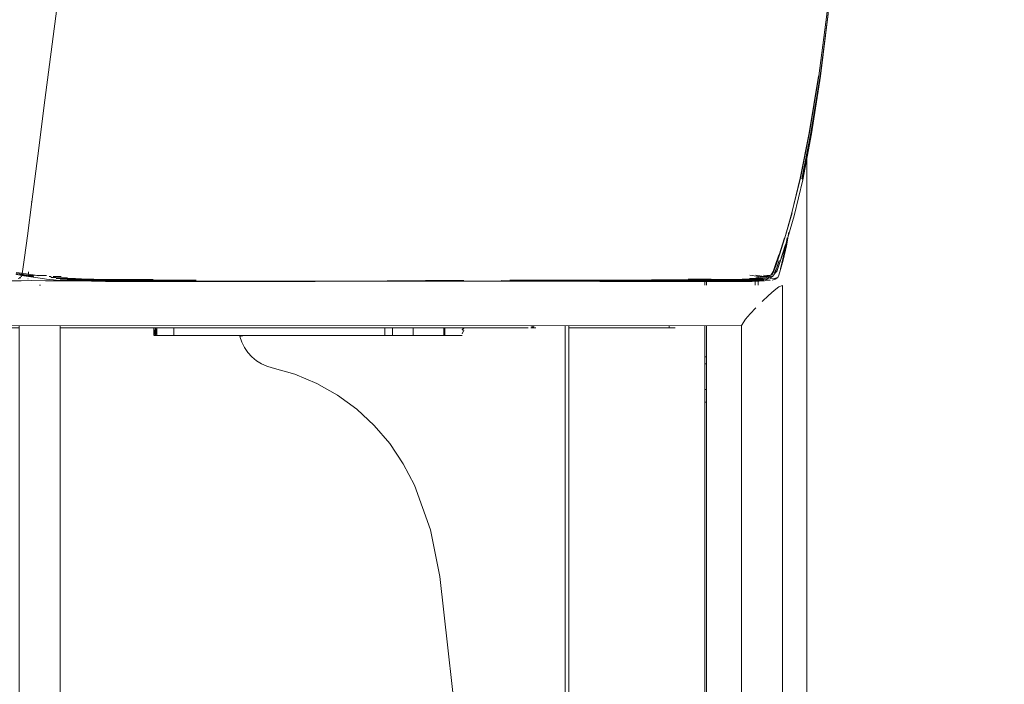
# Model space of a CAD drawing. Units: metres. Extents: x 10.8 to 24.8, y -16 to -3.2.
# Drawn here: x 12.1 to 12.5, y -15.7 to -15.4 of the extents above; entities that cross this region are included whole.
import ezdxf

# ---------------------------------------------------------------- set-up
doc = ezdxf.new("R2010")
doc.units = ezdxf.units.M
doc.header["$MEASUREMENT"] = 0

# ---------------------------------------------------------------- blocks, each defined once
blk = doc.blocks.new('6fa55496-8518-4688-80fe-1422b70ce892')
at = {"color": 18, "lineweight": 9, "true_color": 0x000000}
for p, q in [((12.41115, -15.50186), (12.41115, -15.91703)), ((12.37127, -15.54947), (12.37127, -15.5518)), ((12.37202, -15.5518), (12.37202, -15.54948)), ((12.39215, -15.5518), (12.39215, -15.54852)), ((12.37127, -15.56771), (12.37127, -15.91703)), ((12.37127, -15.57975), (12.37202, -15.57975)), ((12.37202, -15.58253), (12.37127, -15.58253)), ((12.37202, -15.58253), (12.37127, -15.58253)), ((12.37202, -15.58253), (12.37127, -15.58253)), ((12.37202, -15.58253), (12.37127, -15.58253)), ((12.37202, -15.59253), (12.37127, -15.59253)), ((12.37202, -15.59253), (12.37127, -15.59253)), ((12.37202, -15.59753), (12.37127, -15.59753)), ((12.37202, -15.59753), (12.37127, -15.59753))]:
    blk.add_line(p, q, dxfattribs=at)
for points in [[(12.53351, -15.91703), (12.41115, -15.91703), (12.41115, -15.50186), (12.41115, -15.91703)], [(12.38568, -15.91703), (12.37202, -15.91703), (12.37202, -15.56771), (12.37202, -15.91703)]]:
    blk.add_lwpolyline(points, close=True, dxfattribs=at)
blk.add_lwpolyline([(12.39102, -15.54953), (12.39102, -15.5518), (12.39102, -15.54953)], dxfattribs=at)
blk = doc.blocks.new('5ecc4171-9454-474d-919f-8f898e6e0bf6')
at = {"color": 18, "lineweight": 9, "true_color": 0x000000}
blk.add_lwpolyline([(12.08706, -15.56849), (12.0644, -15.56849), (12.06281, -15.56849), (12.08497, -15.56849), (12.09707, -15.56849), (12.10344, -15.56849), (12.09926, -15.56849)], close=True, dxfattribs=at)
blk.add_lwpolyline([(12.11944, -15.56849), (12.12177, -15.56849), (12.13395, -15.56849), (12.15704, -15.56849)], dxfattribs=at)
blk = doc.blocks.new('5180245d-aa53-49d1-b2ff-c0919603ed3a')
at = {"color": 18, "lineweight": 9, "true_color": 0x000000}
blk.add_lwpolyline([(12.2271, -15.56849), (12.1962, -15.56849), (12.17777, -15.56849), (12.15704, -15.56849)], dxfattribs=at)
blk = doc.blocks.new('1fa5539e-a09a-4a7c-83e1-9641e70f307d')
at = {"color": 18, "lineweight": 9, "true_color": 0x000000}
blk.add_lwpolyline([(12.2271, -15.56849), (12.25211, -15.56849), (12.27269, -15.56849), (12.27731, -15.56849)], dxfattribs=at)
blk = doc.blocks.new('efc70fb8-e512-4b06-8ab7-a7dff4a250e2')
at = {"color": 18, "lineweight": 9, "true_color": 0x000000}
for points in [[(11.95447, -15.56853), (11.95554, -15.56853), (11.95691, -15.56853), (11.95853, -15.56853), (11.96033, -15.56853), (11.96225, -15.56853)], [(11.96225, -15.56853), (11.96421, -15.56853), (11.96614, -15.56853)], [(12.04672, -15.56853), (11.97717, -15.56853), (11.97418, -15.56853), (11.96614, -15.56853), (11.96614, -15.57153), (11.96421, -15.57153)], [(12.2573, -15.56853), (12.25923, -15.56853), (12.26119, -15.56853), (12.26311, -15.56853), (12.26491, -15.56853)], [(11.95853, -15.57153), (11.96033, -15.57153), (11.96225, -15.57153), (11.96421, -15.57153)], [(12.2697, -15.57153), (12.2679, -15.57153), (12.26653, -15.57153), (12.26491, -15.57153), (12.26311, -15.57153), (12.26119, -15.57153), (12.25923, -15.57153), (12.2573, -15.57153)], [(12.2679, -15.57153), (12.26653, -15.57153), (12.26491, -15.57153), (12.26311, -15.57153), (12.26119, -15.57153)]]:
    blk.add_lwpolyline(points, dxfattribs=at)
blk = doc.blocks.new('ee83ab87-7adb-4d76-b62e-fcace54cda46')
at = {"color": 18, "lineweight": 9, "true_color": 0x000000}
blk.add_line((11.97717, -15.57153), (11.97418, -15.57153), dxfattribs=at)
for points in [[(11.95691, -15.57153), (11.95554, -15.57153), (11.95447, -15.57153), (11.95375, -15.56853), (11.94614, -15.56853), (11.95408, -15.56853), (11.95408, -15.57153), (11.95726, -15.57153)], [(11.95447, -15.56853), (11.95554, -15.56853), (11.95691, -15.56853), (11.95853, -15.56853)], [(11.97418, -15.56853), (11.96614, -15.56853), (11.96421, -15.56853), (11.96225, -15.56853), (11.96033, -15.56853), (11.95853, -15.56853)], [(12.24926, -15.57153), (12.24628, -15.57153), (12.24628, -15.56853), (12.24926, -15.56853), (12.2573, -15.56853), (12.25923, -15.56853)], [(12.24628, -15.56853), (12.24926, -15.56853), (12.2573, -15.56853), (12.2573, -15.57153), (12.24926, -15.57153)], [(12.26491, -15.56853), (12.26653, -15.56853), (12.2679, -15.56853), (12.26897, -15.56853), (12.2773, -15.56853)], [(12.26653, -15.56853), (12.2679, -15.56853), (12.26897, -15.56853)], [(11.95853, -15.57153), (11.95691, -15.57153), (11.95554, -15.57153), (11.95447, -15.57153), (11.94692, -15.57153), (11.95408, -15.57153), (11.94692, -15.57153), (11.95375, -15.57153)], [(12.26119, -15.57153), (12.25923, -15.57153), (12.2573, -15.57153), (12.24926, -15.57153)]]:
    blk.add_lwpolyline(points, dxfattribs=at)
blk = doc.blocks.new('93fac882-cdbf-495b-a13f-7a7c9433970e')
at = {"color": 18, "lineweight": 9, "true_color": 0x000000}
blk.add_line((12.1639, -15.57153), (12.24628, -15.57153), dxfattribs=at)
blk = doc.blocks.new('2b89de7a-dcc8-4302-aa17-34145df276d7')
at = {"color": 18, "lineweight": 9, "true_color": 0x000000}
blk.add_lwpolyline([(12.30525, -15.5677)], dxfattribs=at)
blk = doc.blocks.new('08d1a31f-2d86-41ec-95b6-f13320501042')
at = {"color": 18, "lineweight": 9, "true_color": 0x000000}
blk.add_lwpolyline([(12.31699, -15.95498), (12.31818, -15.95313), (12.31699, -15.95498), (12.31818, -15.95313), (12.31818, -15.56849)], dxfattribs=at)
blk = doc.blocks.new('9a977eb0-cb1a-4691-a9a1-1a3595677384')
at = {"color": 18, "lineweight": 9, "true_color": 0x000000}
for points in [[(12.30333, -15.56849), (12.30525, -15.56849), (12.3036, -15.56849)], [(12.26415, -15.6474), (12.2678, -15.66562), (12.27566, -15.7365), (12.28164, -15.80759), (12.28575, -15.87881)]]:
    blk.add_lwpolyline(points, dxfattribs=at)
blk = doc.blocks.new('dadd409b-57e8-4eb4-95ca-5f35674e574f')
at = {"color": 18, "lineweight": 9, "true_color": 0x000000}
for points in [[(11.94646, -15.56854)], [(12.27698, -15.56854)]]:
    blk.add_lwpolyline(points, dxfattribs=at)
blk = doc.blocks.new('8dea5046-731a-4052-9bbe-e10008fefec3')
at = {"color": 18, "lineweight": 9, "true_color": 0x000000}
for points in [[(12.03376, -15.57171), (11.94699, -15.57153)], [(12.2679, -15.57153), (12.26897, -15.57153), (12.27652, -15.57153)]]:
    blk.add_lwpolyline(points, dxfattribs=at)
blk.add_lwpolyline([(12.29129, -15.95513), (12.31626, -15.95513), (12.31486, -15.95513), (12.28989, -15.95513)], close=True, dxfattribs=at)
blk = doc.blocks.new('95641db2-3289-4ae8-a2bf-6baa00cb7a2d')
at = {"color": 18, "lineweight": 9, "true_color": 0x000000}
blk.add_lwpolyline([(12.0321, -15.57153), (11.94692, -15.57153), (12.0335, -15.57153), (12.0321, -15.57153), (11.94692, -15.57153)], dxfattribs=at)
blk.add_lwpolyline([(12.18995, -15.57153), (12.27652, -15.57153), (12.19134, -15.57153), (12.18995, -15.57153)], close=True, dxfattribs=at)
blk = doc.blocks.new('9461d9af-7f8a-4c73-ae1e-500bd7cc9c64')
at = {"color": 18, "lineweight": 9, "true_color": 0x000000}
for points in [[(12.25787, -15.62998), (12.25351, -15.62156), (12.24824, -15.61373), (12.24214, -15.60658), (12.23529, -15.60022), (12.22778, -15.59473)], [(12.28854, -15.95454), (12.28801, -15.95352), (12.28797, -15.95013), (12.28575, -15.87881), (12.28164, -15.80759), (12.27566, -15.7365), (12.2678, -15.66562), (12.26415, -15.6474), (12.25787, -15.62998)]]:
    blk.add_lwpolyline(points, dxfattribs=at)
blk.add_lwpolyline([(11.96558, -15.62998), (11.96285, -15.63753), (11.96558, -15.62998), (11.96994, -15.62156), (11.9752, -15.61373), (11.9813, -15.60658), (11.9752, -15.61373), (11.96994, -15.62156)], close=True, dxfattribs=at)
blk = doc.blocks.new('625b063a-00f6-4140-a023-05b7397e92cf')
at = {"color": 18, "lineweight": 9, "true_color": 0x000000}
blk.add_lwpolyline([(12.22778, -15.59473), (12.21971, -15.59018), (12.21118, -15.58663), (12.20232, -15.58414), (12.20014, -15.5835)], dxfattribs=at)
blk = doc.blocks.new('3d9d4336-839d-456d-b419-51a008df3f35')
at = {"color": 18, "lineweight": 9, "true_color": 0x000000}
for points in [[(12.16178, -15.56853), (12.1639, -15.56853), (12.24628, -15.56853), (12.1639, -15.56853), (12.16178, -15.56853), (12.15993, -15.56853), (12.15839, -15.56853), (12.15722, -15.56853), (12.15609, -15.56853), (12.15667, -15.57153), (12.15667, -15.56853)], [(11.9813, -15.60658), (11.98815, -15.60022), (11.99567, -15.59473), (12.00374, -15.59018), (12.01226, -15.58663), (12.02113, -15.58414), (12.02331, -15.5835), (12.02538, -15.58256), (12.02732, -15.58134)]]:
    blk.add_lwpolyline(points, dxfattribs=at)
blk = doc.blocks.new('0d5af003-3bfc-4ef2-b001-2d528f7d5c26')
at = {"color": 18, "lineweight": 9, "true_color": 0x000000}
for points in [[(12.16299, -15.56853), (12.16104, -15.56853), (12.1594, -15.56853), (12.1581, -15.56853), (12.15993, -15.56853), (12.16178, -15.56853)], [(12.15839, -15.57153), (12.15993, -15.57153), (12.16178, -15.57153), (12.1639, -15.57153), (12.16178, -15.57153), (12.15993, -15.57153)]]:
    blk.add_lwpolyline(points, dxfattribs=at)
blk = doc.blocks.new('9c919fba-3bb8-40f8-849d-3b3ee5b03bcc')
at = {"color": 18, "lineweight": 9, "true_color": 0x000000}
for points in [[(12.06281, -15.56853), (12.06505, -15.56853), (12.06626, -15.56853), (12.06678, -15.57153)], [(12.06505, -15.57153), (12.06352, -15.57153), (12.06247, -15.57153), (12.06405, -15.57153), (12.06247, -15.57153), (12.06352, -15.57153), (12.06505, -15.57153), (12.06622, -15.57153), (12.06405, -15.57153)], [(12.1915, -15.57622), (12.19281, -15.57814), (12.19436, -15.57985), (12.19612, -15.58134), (12.19806, -15.58256), (12.20014, -15.5835)]]:
    blk.add_lwpolyline(points, dxfattribs=at)
blk = doc.blocks.new('70cf20d9-8e49-42fe-b2bb-6953e4b34861')
at = {"color": 18, "lineweight": 9, "true_color": 0x000000}
for points in [[(12.15719, -15.56853), (12.15719, -15.57153), (12.15617, -15.57153), (12.15722, -15.57153), (12.15839, -15.57153)], [(12.03368, -15.5716), (12.033, -15.57413), (12.03195, -15.57622), (12.03063, -15.57814), (12.03195, -15.57622)], [(12.0321, -15.57153), (12.0335, -15.57153), (12.033, -15.57413), (12.03195, -15.57622)], [(12.19436, -15.57985), (12.19281, -15.57814), (12.1915, -15.57622), (12.19044, -15.57413), (12.18967, -15.57191)], [(12.1915, -15.57622), (12.19044, -15.57413), (12.18967, -15.57191)], [(12.19436, -15.57985), (12.19612, -15.58134), (12.19806, -15.58256), (12.20014, -15.5835), (12.20232, -15.58414), (12.21118, -15.58663), (12.21971, -15.59018), (12.22778, -15.59473), (12.23529, -15.60022)]]:
    blk.add_lwpolyline(points, dxfattribs=at)
blk = doc.blocks.new('d8327d19-cb85-4318-a873-76f0967c126f')
at = {"color": 18, "lineweight": 9, "true_color": 0x000000}
blk.add_lwpolyline([(12.18967, -15.57191), (12.19134, -15.57153), (12.27652, -15.57153)], dxfattribs=at)
blk = doc.blocks.new('45b1f174-1348-422c-9462-079799283093')
at = {"color": 18, "lineweight": 9, "true_color": 0x000000}
for points in [[(12.06735, -15.56853), (12.06735, -15.57153), (12.06728, -15.56853)], [(12.15609, -15.57153), (12.15609, -15.56853), (12.15617, -15.57153)]]:
    blk.add_lwpolyline(points, dxfattribs=at)
blk = doc.blocks.new('e3d46e3a-96ff-4219-bd26-656fd98d2351')
at = {"color": 18, "lineweight": 9, "true_color": 0x000000}
for points in [[(12.06678, -15.56853), (12.06535, -15.56853), (12.06405, -15.56853), (12.06281, -15.56853)], [(12.06626, -15.56853), (12.06405, -15.56853), (12.06281, -15.56853)], [(12.15667, -15.57153), (12.15719, -15.56853), (12.1594, -15.56853)], [(12.1594, -15.56853), (12.16104, -15.56853), (12.16299, -15.56853), (12.16519, -15.56853), (12.16757, -15.56853), (12.17006, -15.56853), (12.1726, -15.56853), (12.26618, -15.56853), (12.26936, -15.56853), (12.26936, -15.57153), (12.27652, -15.57153)], [(12.27645, -15.56944), (12.2773, -15.56853), (12.26936, -15.56853), (12.26936, -15.57153), (12.27652, -15.57153), (12.2697, -15.57153), (12.2697, -15.56853), (12.2773, -15.56853), (12.26936, -15.56853), (12.26618, -15.56853)]]:
    blk.add_lwpolyline(points, dxfattribs=at)
blk = doc.blocks.new('df5bd2c9-d0a4-466e-a488-a659f2a3b865')
at = {"color": 18, "lineweight": 9, "true_color": 0x000000}
blk.add_lwpolyline([(12.1594, -15.57153), (12.1581, -15.57153), (12.15993, -15.57153)], dxfattribs=at)
blk = doc.blocks.new('c96300d3-c935-41dc-baea-db173614069c')
at = {"color": 18, "lineweight": 9, "true_color": 0x000000}
for points in [[(12.16519, -15.57153), (12.16299, -15.57153), (12.16104, -15.57153), (12.1594, -15.57153)], [(12.17006, -15.57153), (12.1726, -15.57153), (12.26618, -15.57153), (12.26936, -15.57153), (12.26618, -15.57153), (12.1726, -15.57153), (12.17006, -15.57153), (12.16757, -15.57153), (12.16519, -15.57153)]]:
    blk.add_lwpolyline(points, dxfattribs=at)
blk = doc.blocks.new('1c34b2d0-a31f-4fbc-b671-fb0a586d3222')
at = {"color": 18, "lineweight": 9, "true_color": 0x000000}
blk.add_lwpolyline([(12.33708, -15.56849), (12.31818, -15.56849), (12.3366, -15.56849), (12.34962, -15.56849), (12.35721, -15.56849)], dxfattribs=at)
blk = doc.blocks.new('a00270ec-1fea-4ed1-8b54-6ae51a950528')
at = {"color": 18, "lineweight": 9, "true_color": 0x000000}
blk.add_lwpolyline([(12.35721, -15.56849), (12.35972, -15.56849), (12.35731, -15.56849), (12.34989, -15.56849), (12.33708, -15.56849)], dxfattribs=at)
blk = doc.blocks.new('e1dc9c50-7d1b-45af-9edb-a70cd5a0c076')
at = {"color": 18, "lineweight": 9, "true_color": 0x000000}
blk.add_line((12.35731, -15.56849), (12.35731, -15.56771), dxfattribs=at)
blk = doc.blocks.new('5de17f05-9582-4518-aeae-bf7810cdf4a9')
at = {"color": 18, "lineweight": 9, "true_color": 0x000000}
for points in [[(12.16299, -15.56853), (12.16519, -15.56853), (12.16757, -15.56853), (12.17006, -15.56853), (12.1726, -15.56853), (12.26618, -15.56853)], [(12.15667, -15.57153), (12.1581, -15.57153), (12.1594, -15.57153), (12.16104, -15.57153), (12.16299, -15.57153), (12.16519, -15.57153), (12.16757, -15.57153), (12.17006, -15.57153)]]:
    blk.add_lwpolyline(points, dxfattribs=at)
blk = doc.blocks.new('5c3c1117-8dc3-467a-a098-d9d8649019b1')
at = {"color": 18, "lineweight": 9, "true_color": 0x000000}
blk.add_lwpolyline([(12.18977, -15.5716), (12.27645, -15.57153)], dxfattribs=at)
blk = doc.blocks.new('6485215e-438f-490a-9e18-44e03cad9087')
at = {"color": 18, "lineweight": 9, "true_color": 0x000000}
blk.add_lwpolyline([(12.24926, -15.56853), (12.24926, -15.57153), (12.24628, -15.57153), (12.1639, -15.57153), (12.1639, -15.56853)], dxfattribs=at)
blk = doc.blocks.new('866154a6-cc0e-405e-a66c-3157e09e35ab')
at = {"color": 18, "lineweight": 9, "true_color": 0x000000}
blk.add_lwpolyline([(12.26415, -15.6474), (12.25787, -15.62998), (12.25351, -15.62156), (12.24824, -15.61373), (12.24214, -15.60658), (12.23529, -15.60022)], dxfattribs=at)
blk = doc.blocks.new('068851aa-ccd0-422b-9a67-91c0f9b3cfe6')
at = {"color": 18, "lineweight": 9, "true_color": 0x000000}
for points in [[(11.94607, -15.57107)], [(12.27788, -15.57096)]]:
    blk.add_lwpolyline(points, dxfattribs=at)
blk = doc.blocks.new('e712567a-e4d5-411e-87ae-ee90a34fbed8')
at = {"color": 18, "lineweight": 9, "true_color": 0x000000}
for points in [[(11.94665, -15.57082), (11.94699, -15.56944)], [(12.2771, -15.56944), (12.27645, -15.57082)]]:
    blk.add_lwpolyline(points, dxfattribs=at)
blk = doc.blocks.new('3f3bb87d-3236-4ffa-b91c-8f40fe1153f4')
at = {"color": 18, "lineweight": 9, "true_color": 0x000000}
blk.add_line((12.27659, -15.56891), (12.27652, -15.56908), dxfattribs=at)
for points in [[(12.30224, -15.56849), (12.29099, -15.56849), (12.27378, -15.56849), (12.25336, -15.56849), (12.22861, -15.56849), (12.19798, -15.56849), (12.17977, -15.56849)], [(12.27645, -15.56944), (12.27727, -15.56849), (12.27647, -15.56926)], [(12.27645, -15.57082)], [(12.30472, -15.5677), (12.30333, -15.56853)], [(12.30333, -15.5677), (12.30472, -15.56853)], [(12.31524, -15.95509), (12.31678, -15.95313), (12.31678, -15.5677)], [(12.31818, -15.5677), (12.31818, -15.95313), (12.31678, -15.95313), (12.31646, -15.95424)]]:
    blk.add_lwpolyline(points, dxfattribs=at)
blk = doc.blocks.new('631f1de4-9d7e-4508-89a9-cf6f0c8ed965')
at = {"color": 18, "lineweight": 9, "true_color": 0x000000}
blk.add_lwpolyline([(12.26653, -15.56853), (12.26491, -15.56853), (12.26311, -15.56853), (12.26119, -15.56853), (12.25923, -15.56853)], dxfattribs=at)
blk = doc.blocks.new('00bd7fc9-0ef9-428f-ac6d-3b1bca747c0f')
at = {"color": 18, "lineweight": 9, "true_color": 0x000000}
blk.add_lwpolyline([(12.11944, -15.56849), (12.12415, -15.56849), (12.13626, -15.56849), (12.15922, -15.56849), (12.17977, -15.56849)], dxfattribs=at)
blk = doc.blocks.new('5ce0d729-46fb-4beb-9f2f-1d9a143293e3')
at = {"color": 18, "lineweight": 9, "true_color": 0x000000}
blk.add_line((12.11172, -15.55182), (12.11136, -15.5518), dxfattribs=at)
for points in [[(12.11136, -15.94242), (12.10889, -15.94242), (12.10667, -15.94242), (12.10492, -15.94242), (12.10381, -15.94242), (12.10501, -15.94242), (12.1068, -15.94242), (12.10904, -15.94242), (12.11151, -15.94242), (12.11384, -15.94242), (12.11608, -15.94242)], [(12.10889, -15.94242), (12.11136, -15.94242), (12.11384, -15.94242), (12.11608, -15.94242)], [(12.11384, -15.94861), (12.11136, -15.94861), (12.10889, -15.94861), (12.1068, -15.94861), (12.10904, -15.94861), (12.11151, -15.94861), (12.11398, -15.94861), (12.11608, -15.94861), (12.11786, -15.94861)]]:
    blk.add_lwpolyline(points, dxfattribs=at)
blk = doc.blocks.new('0d6a387a-9dc4-4a97-9828-46b9187f13cd')
at = {"color": 18, "lineweight": 9, "true_color": 0x000000}
blk.add_line((12.10829, -15.54764), (12.10829, -15.54777), dxfattribs=at)
blk.add_lwpolyline([(12.10723, -15.54843), (12.10714, -15.54658)], dxfattribs=at)
blk = doc.blocks.new('64610dfd-4c78-4c2a-bd64-138c4443daa6')
at = {"color": 18, "lineweight": 9, "true_color": 0x000000}
for points in [[(12.10723, -15.54843)], [(12.13256, -15.54943), (12.1278, -15.5493), (12.12375, -15.54915), (12.12039, -15.54899), (12.11776, -15.54883), (12.11582, -15.54869)]]:
    blk.add_lwpolyline(points, dxfattribs=at)
for points in [[(12.10492, -15.94861), (12.10381, -15.94861), (12.10501, -15.94861), (12.1068, -15.94861)], [(12.11907, -15.94861), (12.11786, -15.94861)]]:
    blk.add_lwpolyline(points, close=True, dxfattribs=at)
blk = doc.blocks.new('c32a5622-9b0e-4ae1-9801-d004e42d3dc1')
at = {"color": 18, "lineweight": 9, "true_color": 0x000000}
blk.add_lwpolyline([(12.10719, -15.54878)], dxfattribs=at)
blk = doc.blocks.new('06acf405-25b6-4e29-a008-a91323ace909')
at = {"color": 18, "lineweight": 9, "true_color": 0x000000}
for p, q in [((12.10897, -15.54781), (12.11118, -15.54813)), ((12.10694, -15.54928), (12.10677, -15.54936)), ((12.11592, -15.54846), (12.11521, -15.54846))]:
    blk.add_line(p, q, dxfattribs=at)
for points in [[(12.10705, -15.54904)], [(12.11413, -15.54944), (12.11258, -15.54921), (12.10805, -15.54852)], [(12.11999, -15.54992), (12.11789, -15.54981), (12.11687, -15.54972), (12.1154, -15.5496), (12.11413, -15.54944)], [(12.11983, -15.54847), (12.11799, -15.54846), (12.11676, -15.54846)]]:
    blk.add_lwpolyline(points, dxfattribs=at)
blk = doc.blocks.new('44ab2b02-37b2-4a96-9e6e-761605c84ec5')
at = {"color": 18, "lineweight": 9, "true_color": 0x000000}
for p, q in [((12.1221, -15.54972), (12.11948, -15.5497)), ((12.10344, -15.5677), (12.10344, -15.94242)), ((12.11944, -15.56769), (12.11944, -15.94242)), ((12.10344, -15.94861), (12.10344, -15.94242)), ((12.11944, -15.94242), (12.11944, -15.94861)), ((12.1049, -15.94903), (12.10518, -15.94861))]:
    blk.add_line(p, q, dxfattribs=at)
for points in [[(12.10219, -15.54748), (12.10372, -15.54771), (12.10914, -15.54852)], [(12.10223, -15.54721), (12.10352, -15.54741), (12.10902, -15.54823)], [(12.10228, -15.54683), (12.10343, -15.54699), (12.10897, -15.54781)], [(12.10805, -15.54852), (12.1053, -15.54811), (12.10236, -15.54767)], [(12.10704, -15.54789), (12.10421, -15.5478), (12.10236, -15.54767)], [(12.11413, -15.548), (12.11069, -15.54796), (12.10704, -15.54789)], [(12.11595, -15.54884), (12.12236, -15.54887)], [(12.12547, -15.54921), (12.12233, -15.5492), (12.11981, -15.54919), (12.11795, -15.54918)], [(12.12043, -15.54994), (12.12302, -15.55003), (12.11999, -15.54992)], [(12.13176, -15.55025), (12.1271, -15.55016), (12.12327, -15.55005), (12.12043, -15.54994)], [(12.13343, -15.5499), (12.1291, -15.54991), (12.1252, -15.5499), (12.12187, -15.54989)], [(12.13347, -15.54972), (12.12918, -15.54973), (12.12535, -15.54972), (12.1221, -15.54972)], [(12.12919, -15.5495), (12.12542, -15.54949), (12.12223, -15.54949)], [(12.13176, -15.55025), (12.13711, -15.55032), (12.14287, -15.55037)], [(12.1556, -15.54958), (12.14977, -15.54959), (12.1438, -15.54957), (12.13797, -15.54952), (12.13256, -15.54943)], [(12.10389, -15.95498), (12.10389, -15.95303), (12.10426, -15.95055), (12.1049, -15.94903)], [(12.11398, -15.94861), (12.1162, -15.94861), (12.11795, -15.94861)], [(12.1177, -15.94861), (12.11863, -15.95055), (12.11896, -15.95219), (12.119, -15.95498)]]:
    blk.add_lwpolyline(points, dxfattribs=at)
blk = doc.blocks.new('1f9ef6e6-5a0a-48b6-8d8d-3bb0b61e1140')
at = {"color": 18, "lineweight": 9, "true_color": 0x000000}
blk.add_lwpolyline([(12.13793, -15.54987), (12.14376, -15.54992), (12.14972, -15.54995), (12.15555, -15.54995), (12.16101, -15.54993)], dxfattribs=at)
blk = doc.blocks.new('0a606469-ac5b-4ab9-8b00-7ba6f1e52f9f')
at = {"color": 18, "lineweight": 9, "true_color": 0x000000}
for points in [[(12.14532, -15.54986), (12.14194, -15.54987), (12.13784, -15.54989), (12.13343, -15.5499)], [(12.14533, -15.54968), (12.14195, -15.54969), (12.13786, -15.54971), (12.13347, -15.54972)], [(12.14287, -15.55037), (12.14877, -15.55039), (12.15998, -15.55041)]]:
    blk.add_lwpolyline(points, dxfattribs=at)
blk = doc.blocks.new('7d063432-292e-46a2-ac31-20e2c26b47ef')
at = {"color": 18, "lineweight": 9, "true_color": 0x000000}
for points in [[(12.1495, -15.54985), (12.14772, -15.54985), (12.14532, -15.54986)], [(12.14533, -15.54968), (12.14774, -15.54967), (12.14952, -15.54966), (12.15117, -15.54966)]]:
    blk.add_lwpolyline(points, dxfattribs=at)
blk = doc.blocks.new('51209a0c-aee8-45f1-9604-0b4f55829112')
at = {"color": 18, "lineweight": 9, "true_color": 0x000000}
for points in [[(12.19624, -15.5504), (12.1866, -15.5504), (12.17833, -15.55039), (12.17142, -15.55039), (12.16545, -15.5504), (12.15998, -15.55041)], [(12.17253, -15.54986), (12.16652, -15.54989), (12.16101, -15.54993)]]:
    blk.add_lwpolyline(points, dxfattribs=at)
blk = doc.blocks.new('a7b75f28-1a8a-4009-a5c5-5e7439bb63f6')
at = {"color": 18, "lineweight": 9, "true_color": 0x000000}
blk.add_lwpolyline([(12.15316, -15.54984), (12.15115, -15.54984), (12.1495, -15.54985)], dxfattribs=at)
blk = doc.blocks.new('c3194b33-6063-4b6f-a71d-73a3547e0e95')
at = {"color": 18, "lineweight": 9, "true_color": 0x000000}
blk.add_line((12.15117, -15.54966), (12.15592, -15.54966), dxfattribs=at)
blk = doc.blocks.new('51d5e28b-bc1f-4a12-a459-ed75299c7e38')
at = {"color": 18, "lineweight": 9, "true_color": 0x000000}
blk.add_line((12.15316, -15.54984), (12.16266, -15.54984), dxfattribs=at)
blk = doc.blocks.new('6c2fb658-54a0-49ae-be61-78d4c515162a')
at = {"color": 18, "lineweight": 9, "true_color": 0x000000}
blk.add_line((12.16266, -15.54984), (12.17176, -15.54984), dxfattribs=at)
blk = doc.blocks.new('5ebffa93-4dba-4c88-9be0-550559ce681e')
at = {"color": 18, "lineweight": 9, "true_color": 0x000000}
blk.add_lwpolyline([(12.24716, -15.55009), (12.23264, -15.55021), (12.21903, -15.55031), (12.20724, -15.55039), (12.19624, -15.5504)], dxfattribs=at)
blk = doc.blocks.new('3eff6f63-0107-4eba-b318-da56a13bf321')
at = {"color": 18, "lineweight": 9, "true_color": 0x000000}
blk.add_lwpolyline([(12.24716, -15.55009), (12.26215, -15.54999), (12.27714, -15.54995)], dxfattribs=at)
blk = doc.blocks.new('c308f121-14f5-4d6a-8762-561fbf8f00fb')
at = {"color": 18, "lineweight": 9, "true_color": 0x000000}
for p, q in [((12.40946, -15.51045), (12.41297, -15.49247)), ((12.10813, -15.51919), (12.10837, -15.51917)), ((12.39418, -15.54785), (12.3962, -15.54813)), ((12.39858, -15.54734), (12.399, -15.54668)), ((12.3988, -15.54697), (12.3994, -15.54652)), ((12.29348, -15.55018), (12.31668, -15.55018)), ((12.32263, -15.54984), (12.29518, -15.54984)), ((12.35335, -15.54984), (12.32263, -15.54984)), ((12.35041, -15.54966), (12.36031, -15.54966)), ((12.35335, -15.54984), (12.36622, -15.54984)), ((12.36821, -15.54984), (12.36622, -15.54984)), ((12.3722, -15.5504), (12.37571, -15.55041)), ((12.38892, -15.54789), (12.39322, -15.54852)), ((12.39358, -15.54823), (12.39121, -15.54789)), ((12.39281, -15.54968), (12.39316, -15.54961)), ((12.39412, -15.54917), (12.39383, -15.54928)), ((12.40168, -15.55192), (12.40168, -15.94242)), ((12.38568, -15.56759), (12.38568, -15.94242))]:
    blk.add_line(p, q, dxfattribs=at)
for points in [[(12.13083, -15.34486), (12.12929, -15.35722), (12.12683, -15.37645), (12.12369, -15.40077), (12.1202, -15.42768), (12.1167, -15.45468), (12.11349, -15.47954), (12.11068, -15.50128)], [(12.41578, -15.47002), (12.41892, -15.44599), (12.42102, -15.42314), (12.42148, -15.40453), (12.41968, -15.39237)], [(12.42186, -15.40375), (12.42151, -15.4225), (12.41953, -15.44573), (12.41649, -15.47009), (12.41302, -15.49263)], [(12.42148, -15.4226), (12.41944, -15.44572), (12.41633, -15.47), (12.41275, -15.49232), (12.40921, -15.51026)], [(12.41565, -15.47012), (12.41208, -15.4922), (12.40855, -15.50999), (12.40531, -15.52347), (12.40864, -15.50998)], [(12.41578, -15.47002), (12.41218, -15.49216), (12.40864, -15.50998)], [(12.41302, -15.49263), (12.40956, -15.51064), (12.40617, -15.52474), (12.40284, -15.53624)], [(12.11068, -15.50128), (12.10837, -15.51918), (12.10664, -15.53254), (12.10553, -15.54101), (12.10493, -15.54554)], [(12.40531, -15.52347), (12.40252, -15.53325), (12.40035, -15.53997), (12.40239, -15.53325)], [(12.40044, -15.53996), (12.40261, -15.53326), (12.4054, -15.52347)], [(12.40186, -15.54203), (12.40318, -15.53636), (12.40418, -15.53105)], [(12.40278, -15.53589), (12.3994, -15.54652), (12.40284, -15.53624)], [(12.40353, -15.53328), (12.40313, -15.53544), (12.40178, -15.54149), (12.40082, -15.54542)], [(12.40044, -15.53996), (12.39899, -15.5442), (12.39812, -15.54658), (12.3976, -15.54771)], [(12.40024, -15.53991), (12.39882, -15.54411), (12.39798, -15.54644)], [(12.40186, -15.54203), (12.40091, -15.54573), (12.40025, -15.54783), (12.39977, -15.54883), (12.39882, -15.5495), (12.39767, -15.54979)], [(12.3988, -15.54697), (12.40041, -15.54212)], [(12.10493, -15.54554), (12.10465, -15.54742), (12.10441, -15.54844)], [(12.39691, -15.5482), (12.39798, -15.54644)], [(12.39858, -15.54734), (12.39786, -15.54831), (12.39699, -15.54897)], [(12.39845, -15.54653)], [(12.39921, -15.54538), (12.39854, -15.547)], [(12.39915, -15.54653)], [(12.08751, -15.55005), (12.09311, -15.55006), (12.09888, -15.55006), (12.10419, -15.55005), (12.10844, -15.55001), (12.11379, -15.5501), (12.12003, -15.55013), (12.12682, -15.55014)], [(12.1041, -15.54888), (12.10307, -15.54915)], [(12.10441, -15.54844), (12.10348, -15.54896)], [(12.15455, -15.55014), (12.14291, -15.55014), (12.13411, -15.55014), (12.12682, -15.55014)], [(12.15455, -15.55014), (12.1695, -15.55018), (12.19054, -15.55018)], [(12.19054, -15.55018), (12.21513, -15.55018), (12.24158, -15.55018), (12.2682, -15.55018), (12.29348, -15.55018)], [(12.29172, -15.54999), (12.30559, -15.55009), (12.31852, -15.55021), (12.33025, -15.55031), (12.34054, -15.55036)], [(12.31668, -15.55018), (12.35457, -15.55017), (12.36822, -15.55017), (12.37833, -15.55016), (12.38385, -15.55014), (12.38602, -15.55014)], [(12.34054, -15.55036), (12.34981, -15.5504), (12.35723, -15.5504), (12.36333, -15.55039), (12.3682, -15.55039), (12.3722, -15.5504)], [(12.34617, -15.54981), (12.35124, -15.54982), (12.35855, -15.54983), (12.3646, -15.54983), (12.36949, -15.54986), (12.37355, -15.54989)], [(12.36988, -15.54966), (12.36832, -15.54966), (12.36031, -15.54966)], [(12.36481, -15.54942), (12.36972, -15.54946), (12.37381, -15.5495), (12.37743, -15.54955), (12.38092, -15.54958)], [(12.36821, -15.54984), (12.36978, -15.54985), (12.37134, -15.54985), (12.37331, -15.54986), (12.376, -15.54987), (12.37917, -15.54989)], [(12.38264, -15.54972), (12.3793, -15.54971), (12.37611, -15.54969), (12.37342, -15.54968), (12.37144, -15.54967), (12.36988, -15.54966)], [(12.37355, -15.54989), (12.37713, -15.54993), (12.38059, -15.54995), (12.38423, -15.54995)], [(12.39684, -15.54994), (12.39465, -15.55016), (12.39258, -15.55025), (12.38974, -15.55032), (12.38637, -15.55037), (12.38273, -15.55039), (12.37571, -15.55041)], [(12.37917, -15.54989), (12.38249, -15.5499), (12.38558, -15.54991), (12.38817, -15.5499), (12.39025, -15.54989)], [(12.39837, -15.54915), (12.3968, -15.5493), (12.39456, -15.54943), (12.39164, -15.54952), (12.38823, -15.54957), (12.38458, -15.54959), (12.38092, -15.54958)], [(12.39224, -15.5497), (12.39058, -15.54972), (12.38844, -15.54972), (12.38578, -15.54973), (12.38264, -15.54972)], [(12.38868, -15.55009), (12.38692, -15.5501), (12.38385, -15.55014), (12.38868, -15.55009), (12.38602, -15.55014)], [(12.39125, -15.54987), (12.38786, -15.54992), (12.38423, -15.54995)], [(12.39083, -15.54949), (12.38861, -15.54949), (12.38589, -15.5495)], [(12.39146, -15.55004), (12.3903, -15.55011), (12.38768, -15.5501), (12.39088, -15.54997), (12.39208, -15.54983)], [(12.39378, -15.54973), (12.39184, -15.54996), (12.39051, -15.55003), (12.38868, -15.55009)], [(12.39282, -15.54919), (12.39104, -15.5492), (12.38876, -15.54921)], [(12.39255, -15.55005), (12.3903, -15.55011), (12.39314, -15.54997), (12.39146, -15.55004)], [(12.39119, -15.54887), (12.39527, -15.54885)], [(12.39208, -15.54983), (12.39364, -15.54936)], [(12.39431, -15.54988), (12.39255, -15.55005), (12.39431, -15.54988), (12.39255, -15.55005)], [(12.39281, -15.54968)], [(12.39655, -15.54843), (12.3951, -15.54892), (12.39412, -15.54918), (12.39282, -15.54919)], [(12.39313, -15.54847), (12.39452, -15.54846), (12.39608, -15.54846)], [(12.39378, -15.54973), (12.39503, -15.54943)], [(12.39503, -15.54943), (12.39617, -15.54896), (12.39724, -15.54819)], [(12.39633, -15.54935), (12.39513, -15.54975)], [(12.39672, -15.54802), (12.39556, -15.54802)], [(12.39837, -15.54915), (12.39977, -15.54883)], [(12.40168, -15.55192), (12.4002, -15.55246), (12.39844, -15.55383), (12.39622, -15.55578), (12.39376, -15.55812)], [(12.38568, -15.56758), (12.38725, -15.56513), (12.38904, -15.56303), (12.39128, -15.56062)], [(12.38568, -15.56771), (12.06291, -15.56761), (12.08176, -15.56741)]]:
    blk.add_lwpolyline(points, dxfattribs=at)
blk.add_lwpolyline([(12.39054, -15.54999), (12.39226, -15.54979)], close=True, dxfattribs=at)
blk = doc.blocks.new('1a9199ec-cbbb-402b-8140-aca354757aa1')
for name in ['6fa55496-8518-4688-80fe-1422b70ce892', 'c308f121-14f5-4d6a-8762-561fbf8f00fb', '6485215e-438f-490a-9e18-44e03cad9087', '44ab2b02-37b2-4a96-9e6e-761605c84ec5', '06acf405-25b6-4e29-a008-a91323ace909', '0d6a387a-9dc4-4a97-9828-46b9187f13cd', '64610dfd-4c78-4c2a-bd64-138c4443daa6', 'c32a5622-9b0e-4ae1-9801-d004e42d3dc1', '0a606469-ac5b-4ab9-8b00-7ba6f1e52f9f', '1f9ef6e6-5a0a-48b6-8d8d-3bb0b61e1140', '7d063432-292e-46a2-ac31-20e2c26b47ef', 'a7b75f28-1a8a-4009-a5c5-5e7439bb63f6', 'c3194b33-6063-4b6f-a71d-73a3547e0e95', '51d5e28b-bc1f-4a12-a459-ed75299c7e38', '51209a0c-aee8-45f1-9604-0b4f55829112', '6c2fb658-54a0-49ae-be61-78d4c515162a', '5ebffa93-4dba-4c88-9be0-550559ce681e', '3eff6f63-0107-4eba-b318-da56a13bf321', '5ce0d729-46fb-4beb-9f2f-1d9a143293e3', '5de17f05-9582-4518-aeae-bf7810cdf4a9', '08d1a31f-2d86-41ec-95b6-f13320501042', '3f3bb87d-3236-4ffa-b91c-8f40fe1153f4', '9a977eb0-cb1a-4691-a9a1-1a3595677384', '2b89de7a-dcc8-4302-aa17-34145df276d7', 'ee83ab87-7adb-4d76-b62e-fcace54cda46', 'dadd409b-57e8-4eb4-95ca-5f35674e574f', 'e712567a-e4d5-411e-87ae-ee90a34fbed8', 'efc70fb8-e512-4b06-8ab7-a7dff4a250e2', '1c34b2d0-a31f-4fbc-b671-fb0a586d3222', '3d9d4336-839d-456d-b419-51a008df3f35', '70cf20d9-8e49-42fe-b2bb-6953e4b34861', '9c919fba-3bb8-40f8-849d-3b3ee5b03bcc', '5ecc4171-9454-474d-919f-8f898e6e0bf6', 'e3d46e3a-96ff-4219-bd26-656fd98d2351', '45b1f174-1348-422c-9462-079799283093', '00bd7fc9-0ef9-428f-ac6d-3b1bca747c0f', '5180245d-aa53-49d1-b2ff-c0919603ed3a', '0d5af003-3bfc-4ef2-b001-2d528f7d5c26', '1fa5539e-a09a-4a7c-83e1-9641e70f307d', '631f1de4-9d7e-4508-89a9-cf6f0c8ed965', 'a00270ec-1fea-4ed1-8b54-6ae51a950528', 'e1dc9c50-7d1b-45af-9edb-a70cd5a0c076', '068851aa-ccd0-422b-9a67-91c0f9b3cfe6', '95641db2-3289-4ae8-a2bf-6baa00cb7a2d', '8dea5046-731a-4052-9bbe-e10008fefec3', 'df5bd2c9-d0a4-466e-a488-a659f2a3b865', 'c96300d3-c935-41dc-baea-db173614069c', '93fac882-cdbf-495b-a13f-7a7c9433970e', 'd8327d19-cb85-4318-a873-76f0967c126f', '5c3c1117-8dc3-467a-a098-d9d8649019b1', '625b063a-00f6-4140-a023-05b7397e92cf', '9461d9af-7f8a-4c73-ae1e-500bd7cc9c64', '866154a6-cc0e-405e-a66c-3157e09e35ab']:
    blk.add_blockref(name, (0, 0))

msp = doc.modelspace()

# ---------------------------------------------------------------- block references
msp.add_blockref('1a9199ec-cbbb-402b-8140-aca354757aa1', (0, 0))

doc.saveas('drawing.dxf')
